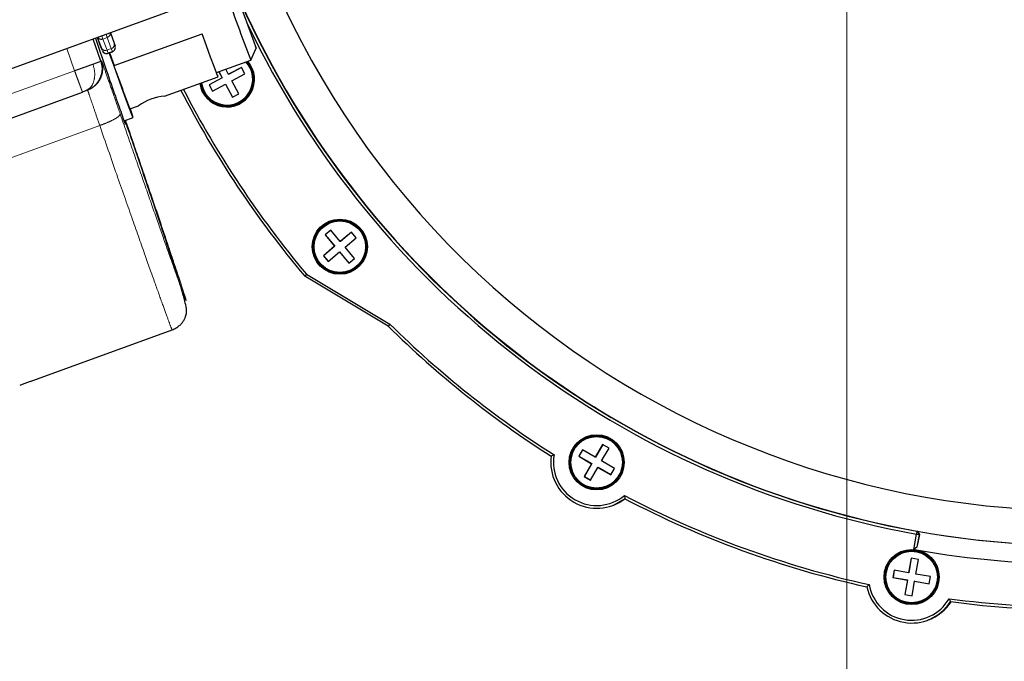
# Model space of a CAD drawing. Units: millimetres. Extents: x 207 to 2183, y 88 to 2868.
# Drawn here: x 1111 to 1244, y 1338 to 1425 of the extents above; entities that cross this region are included whole.
import ezdxf

# ---------------------------------------------------------------- set-up
doc = ezdxf.new("R2010")
doc.units = ezdxf.units.MM
doc.header["$LTSCALE"] = 10
doc.linetypes.add('CENTERX2', pattern=[20.32, 12.7, -2.54, 2.54, -2.54])
doc.linetypes.add('PHANTOM', pattern=[12.7, 6.35, -1.27, 1.27, -1.27, 1.27, -1.27])
doc.layers.add('WAKU', color=7, linetype='Continuous')
doc.styles.add('SLDTEXTSTYLE0', font='TXT', dxfattribs={"width": 0.7, "bigfont": 'bigfont'})
doc.dimstyles.new('SLDDIMSTYLE1', dxfattribs={"dimtxt": 27.285156, "dimasz": 25, "dimexe": 0, "dimexo": 0.0625, "dimgap": 6.821289, "dimtad": 3, "dimdec": 4, "dimlfac": 8, "dimzin": 12, "dimdsep": 46, "dimtxsty": 'SLDTEXTSTYLE0', "dimblk1": 'OPEN30', "dimblk2": 'OPEN30', "dimsah": 1, "dimcen": 0.09, "dimazin": 3, "dimtfac": 1, "dimtofl": 0, "dimtmove": 0, "dimatfit": 3, "dimldrblk": 'OPEN30', "dimfxl": 1, "dimfrac": 2, "dimtolj": 1, "dimtzin": 12, "dimarcsym": 0})
doc.dimstyles.new('SLDDIMSTYLE3', dxfattribs={"dimtxt": 27.285156, "dimasz": 25, "dimexe": 0, "dimexo": 0.0625, "dimgap": 6.821289, "dimtad": 3, "dimdec": 0, "dimlfac": 0.8, "dimrnd": 1e-09, "dimzin": 12, "dimdsep": 46, "dimtxsty": 'SLDTEXTSTYLE0', "dimblk1": 'OPEN30', "dimblk2": 'OPEN30', "dimsah": 1, "dimcen": 0.09, "dimadec": 0, "dimazin": 3, "dimtfac": 1, "dimtdec": 0, "dimtofl": 0, "dimtmove": 0, "dimatfit": 3, "dimldrblk": 'OPEN30', "dimfxl": 1, "dimfrac": 2, "dimtolj": 1, "dimtzin": 12, "dimarcsym": 0})

# ---------------------------------------------------------------- blocks, each defined once
blk = doc.blocks.new('_Open30')
at = {"color": 0, "linetype": 'ByBlock', "lineweight": -2}
for p, q in [((-1, 0.267949), (0, 0)), ((0, 0), (-1, -0.267949)), ((0, 0), (-1, 0))]:
    blk.add_line(p, q, dxfattribs=at)
blk = doc.blocks.new('_D_1')
at = {"layer": 'WAKU'}
for p, q in [((1325.46, 1282.09), (1335.8, 1253.69)), ((1222.98, 1275.54), (1222.98, 1233.79))]:
    blk.add_line(p, q, dxfattribs=at)
blk.add_arc((1222.98, 1563.66), 319.86, 270, 290, dxfattribs=at)
at = {"layer": 'WAKU', "xscale": 25, "yscale": 25}
for p, rotation in [((1332.38, 1263.08, 0.71), 17.7654558253), ((1222.98, 1243.79, 0.71), 182.2345441747)]:
    blk.add_blockref('_Open30', p, dxfattribs=dict(at, rotation=rotation))
at = {"layer": 'WAKU', "insert": (1241.92, 1273.37), "char_height": 23.812, "attachment_point": 1, "rotation": 10, "style": 'SLDTEXTSTYLE0'}
blk.add_mtext('20°', dxfattribs=at)
blk = doc.blocks.new('_D_4')
at = {"layer": 'WAKU'}
for p, q in [((1411.26, 1521.27), (1411.26, 1146.8)), ((1025.62, 1490.54), (1025.62, 1146.8)), ((1175.53, 1225.07), (1168.37, 1225.07)), ((1168.37, 1225.07), (1168.37, 1193.32)), ((1261.34, 1225.07), (1268.5, 1225.07)), ((1268.5, 1225.07), (1268.5, 1193.32)), ((1168.37, 1193.32), (1175.53, 1193.32)), ((1268.5, 1193.32), (1261.34, 1193.32)), ((1411.26, 1156.8), (1025.62, 1156.8))]:
    blk.add_line(p, q, dxfattribs=at)
at = {"layer": 'WAKU', "xscale": 25, "yscale": 25, "rotation": 180}
blk.add_blockref('_Open30', (1025.62, 1156.8, 0.71), dxfattribs=at)
at = {"layer": 'WAKU', "xscale": 25, "yscale": 25}
blk.add_blockref('_Open30', (1411.26, 1156.8, 0.71), dxfattribs=at)
at = {"layer": 'WAKU', "char_height": 23.812, "attachment_point": 1, "style": 'SLDTEXTSTYLE0'}
for s, insert in [('12.146', (1175.53, 1224.02)), ('309', (1194.63, 1187.49))]:
    blk.add_mtext(s, dxfattribs=dict(at, insert=insert))

msp = doc.modelspace()

# ---------------------------------------------------------------- linework, layer by layer
at = {"color": 7, "linetype": 'Continuous', "lineweight": 25}
for p, q in [((1132.510264, 1426.607684), (1084.035154, 1408.964187)), ((1122.879074, 1423.102217), (1123.372507, 1421.708809)), ((1123.401721, 1418.636668), (1135.329428, 1422.977998)), ((1135.329428, 1422.977998), (1135.333217, 1422.979377)), ((1121.560301, 1419.244985), (1120.526591, 1422.245983)), ((1120.827102, 1422.355361), (1122.34403, 1417.953103)), ((1121.634821, 1421.076343), (1121.117147, 1422.460928)), ((1121.77572, 1420.699494), (1121.117147, 1422.460928)), ((1123.372507, 1421.708809), (1123.506806, 1421.329558)), ((1121.77572, 1420.699494), (1121.634821, 1421.076343)), ((1123.131414, 1420.533612), (1122.574902, 1420.331058)), ((1122.574902, 1420.331058), (1122.574911, 1420.331061)), ((1122.574911, 1420.331061), (1123.131414, 1420.533612)), ((1141.937012, 1419.397089), (1142.684043, 1420.999181)), ((1142.6839, 1420.99903), (1142.615217, 1421.213876)), ((1137.291177, 1417.706014), (1141.936834, 1419.396895)), ((1137.597089, 1417.817357), (1138.039868, 1416.984529)), ((1137.613944, 1417.823492), (1138.056724, 1416.990664)), ((1138.922553, 1417.453899), (1138.545741, 1418.162638)), ((1140.687917, 1418.392656), (1138.922553, 1417.453899)), ((1140.689088, 1418.390446), (1138.939409, 1417.460034)), ((1141.15735, 1417.509687), (1140.687917, 1418.392656)), ((1130.222479, 1414.468106), (1137.50494, 1417.118705)), ((1138.039868, 1416.984529), (1136.27451, 1416.045783)), ((1138.056724, 1416.990664), (1136.291366, 1416.051918)), ((1138.056724, 1416.990664), (1138.039868, 1416.984529)), ((1138.939409, 1417.460034), (1138.922553, 1417.453899)), ((1139.391984, 1416.570939), (1141.15735, 1417.509687)), ((1140.330854, 1414.805021), (1139.391984, 1416.570939)), ((1086.179924, 1403.083734), (1119.071044, 1415.055123)), ((1136.291366, 1416.051918), (1136.27451, 1416.045783)), ((1136.27451, 1416.045783), (1136.743944, 1415.162814)), ((1136.291366, 1416.051918), (1136.759628, 1415.171159)), ((1136.743944, 1415.162814), (1138.509311, 1416.101563)), ((1138.526157, 1416.107695), (1138.509311, 1416.101563)), ((1138.509311, 1416.101563), (1139.448172, 1414.335642)), ((1138.526157, 1416.107695), (1139.463856, 1414.343987)), ((1139.448172, 1414.335642), (1140.330854, 1414.805021)), ((1125.524112, 1412.75804), (1126.698704, 1413.185557)), ((1124.725954, 1411.13731), (1125.951638, 1411.583422)), ((1152.833838, 1396.2659), (1152.068047, 1395.623196)), ((1152.837782, 1396.26119), (1152.084903, 1395.629331)), ((1154.119229, 1394.733738), (1152.833838, 1396.2659)), ((1152.084903, 1395.629331), (1152.068047, 1395.623196)), ((1152.068047, 1395.623196), (1153.353435, 1394.091043)), ((1152.084903, 1395.629331), (1153.370291, 1394.097178)), ((1155.650815, 1396.019128), (1154.119229, 1394.733738)), ((1155.654756, 1396.014428), (1154.136084, 1394.739873)), ((1154.761928, 1393.967659), (1156.293512, 1395.253058)), ((1156.293512, 1395.253058), (1155.650815, 1396.019128)), ((1153.353435, 1394.091043), (1151.821857, 1392.805657)), ((1153.370291, 1394.097178), (1151.838712, 1392.811792)), ((1153.370291, 1394.097178), (1153.353435, 1394.091043)), ((1154.136084, 1394.739873), (1154.119229, 1394.733738)), ((1156.047316, 1392.435507), (1154.761928, 1393.967659)), ((1151.838712, 1392.811792), (1151.821857, 1392.805657)), ((1151.821857, 1392.805657), (1152.464548, 1392.039574)), ((1151.838712, 1392.811792), (1152.477463, 1392.05041)), ((1152.464548, 1392.039574), (1153.996135, 1393.324964)), ((1154.01299, 1393.331099), (1153.996135, 1393.324964)), ((1153.996135, 1393.324964), (1155.281522, 1391.792812)), ((1154.01299, 1393.331099), (1155.294437, 1391.803647)), ((1155.281522, 1391.792812), (1156.047316, 1392.435507)), ((1149.518085, 1390.301898), (1149.279915, 1390.015576)), ((1160.633614, 1383.225933), (1149.279915, 1390.015576)), ((1149.518085, 1390.301898), (1160.8564, 1383.521464)), ((1160.8564, 1383.521464), (1160.633614, 1383.225933)), ((1111.953776, 1375.700627), (1131.263957, 1382.728958)), ((1189.786446, 1367.142078), (1188.786856, 1365.410173)), ((1189.796438, 1367.1363), (1188.803712, 1365.416308)), ((1190.6523, 1366.64201), (1189.786446, 1367.142078)), ((1183.185261, 1365.746433), (1182.78567, 1365.564542)), ((1187.055155, 1366.410292), (1186.555357, 1365.544348)), ((1186.572212, 1365.550483), (1186.555357, 1365.544348)), ((1186.555357, 1365.544348), (1188.287065, 1364.544212)), ((1187.065141, 1366.404531), (1186.572212, 1365.550483)), ((1186.572212, 1365.550483), (1188.303921, 1364.550346)), ((1188.786856, 1365.410173), (1187.055155, 1366.410292)), ((1188.803712, 1365.416308), (1188.786856, 1365.410173)), ((1189.652711, 1364.910105), (1190.6523, 1366.64201)), ((1188.287065, 1364.544212), (1187.287478, 1362.812327)), ((1188.303921, 1364.550346), (1187.304334, 1362.818462)), ((1188.153332, 1362.312259), (1189.152922, 1364.044164)), ((1188.303921, 1364.550346), (1188.287065, 1364.544212)), ((1189.169768, 1364.050296), (1189.152922, 1364.044164)), ((1189.152922, 1364.044164), (1190.88463, 1363.044027)), ((1189.169768, 1364.050296), (1190.891493, 1363.055941)), ((1191.384421, 1363.909989), (1189.652711, 1364.910105)), ((1187.304334, 1362.818462), (1187.287478, 1362.812327)), ((1187.287478, 1362.812327), (1188.153332, 1362.312259)), ((1187.304334, 1362.818462), (1188.160202, 1362.324154)), ((1190.88463, 1363.044027), (1191.384421, 1363.909989)), ((1192.744633, 1360.225528), (1192.796943, 1359.782658)), ((1191.115947, 1358.857145), (1191.163704, 1358.874527)), ((1191.177751, 1358.87964), (1191.225508, 1358.897022)), ((1232.07574, 1352.892104), (1232.444459, 1354.984725)), ((1232.519059, 1355.356877), (1232.444459, 1354.984725)), ((1232.444459, 1354.984725), (1232.822098, 1354.922648)), ((1232.86144, 1354.936967), (1232.518357, 1353.198755)), ((1232.822098, 1354.922648), (1232.518357, 1353.198755)), ((1232.519059, 1355.356877), (1232.566812, 1355.374258)), ((1232.519059, 1355.356877), (1232.822098, 1354.922648)), ((1232.566812, 1355.374258), (1232.86144, 1354.936967)), ((1232.86144, 1354.936967), (1232.822098, 1354.922648)), ((1232.518357, 1353.198755), (1232.07574, 1352.892104)), ((1231.73568, 1351.682332), (1231.388653, 1349.71281)), ((1231.750973, 1351.679633), (1231.405509, 1349.718945)), ((1232.720256, 1351.50859), (1231.73568, 1351.682332)), ((1232.37323, 1349.539069), (1232.720256, 1351.50859)), ((1229.419502, 1350.060274), (1229.245984, 1349.075521)), ((1229.434801, 1350.057576), (1229.262839, 1349.081656)), ((1231.388653, 1349.71281), (1229.419502, 1350.060274)), ((1231.405509, 1349.718945), (1231.388653, 1349.71281)), ((1234.34238, 1349.191605), (1232.37323, 1349.539069)), ((1226.010242, 1348.112537), (1225.698523, 1347.80221)), ((1229.262839, 1349.081656), (1229.245984, 1349.075521)), ((1229.245984, 1349.075521), (1231.215135, 1348.728057)), ((1229.262839, 1349.081656), (1231.23199, 1348.734192)), ((1231.215135, 1348.728057), (1230.868108, 1346.758535)), ((1231.23199, 1348.734192), (1230.884964, 1346.76467)), ((1231.23199, 1348.734192), (1231.215135, 1348.728057)), ((1231.852689, 1346.584795), (1232.199711, 1348.554316)), ((1232.216566, 1348.560451), (1232.199711, 1348.554316)), ((1232.199711, 1348.554316), (1234.168862, 1348.206852)), ((1232.216566, 1348.560451), (1234.170419, 1348.215684)), ((1234.168862, 1348.206852), (1234.34238, 1349.191605)), ((1230.884964, 1346.76467), (1230.868108, 1346.758535)), ((1230.868108, 1346.758535), (1231.852689, 1346.584795)), ((1230.884964, 1346.76467), (1231.854246, 1346.593628)), ((1236.88035, 1346.194449), (1237.082506, 1345.793452)), ((1233.940234, 1343.263557), (1233.987991, 1343.280939)), ((1234.002037, 1343.286052), (1234.04979, 1343.303432))]:
    msp.add_line(p, q, dxfattribs=at)
at = {"color": 8, "linetype": 'PHANTOM', "lineweight": 18}
for p, q in [((1122.296867, 1422.890311), (1122.445724, 1422.468776)), ((1121.85628, 1422.254236), (1121.699354, 1422.672834)), ((1121.85628, 1422.254236), (1122.445724, 1422.468776)), ((1122.41872, 1420.749927), (1121.85628, 1422.254236)), ((1122.445724, 1422.468776), (1122.981822, 1420.954879)), ((1116.962891, 1420.948903), (1117.996601, 1417.947904)), ((1122.981822, 1420.954879), (1122.41872, 1420.749927)), ((1122.5355, 1420.436728), (1122.41872, 1420.749927)), ((1122.574911, 1420.331061), (1122.5355, 1420.436728)), ((1122.981822, 1420.954879), (1123.093675, 1420.639887)), ((1123.093675, 1420.639887), (1123.131414, 1420.533612)), ((1121.656, 1419.279817), (1121.560301, 1419.244985)), ((1117.996601, 1417.947904), (1085.10549, 1405.976519)), ((1081.915269, 1396.125046), (1121.410691, 1410.500204))]:
    msp.add_line(p, q, dxfattribs=at)
at = {"color": 7, "linetype": 'Continuous', "lineweight": 25, "flags": 128}
for points in [[(1139.82725, 1428.880695), (1139.716, 1429.166858), (1139.707266, 1429.163679), (1139.858954, 1428.721241), (1140.154605, 1427.88749), (1140.562205, 1426.752775), (1141.037568, 1425.440056), (1141.52918, 1424.091595), (1141.983781, 1422.85351), (1142.352096, 1421.85998), (1142.594213, 1421.218649), (1142.6839, 1420.99903), (1142.6839, 1420.99903)], [(1137.452011, 1417.292337), (1137.488581, 1417.180453), (1137.477791, 1417.176525), (1137.296032, 1417.643717), (1136.958013, 1418.54418), (1136.491128, 1419.80496), (1135.9332, 1421.323914), (1135.329428, 1422.977998)], [(1125.549246, 1412.767189), (1125.788244, 1412.084434), (1125.937105, 1411.641077), (1125.925711, 1411.63693), (1125.75476, 1412.072247), (1125.43501, 1412.919686), (1124.986542, 1414.125998), (1124.437533, 1415.615384), (1123.822489, 1417.294256), (1123.180043, 1419.05713), (1122.70117, 1420.377016)], [(1122.762177, 1420.39922), (1122.801016, 1420.291858), (1123.401721, 1418.636668)], [(1191.163704, 1358.874527), (1191.24035, 1358.902999), (1192.8447, 1359.800041)], [(1191.177751, 1358.87964), (1191.254387, 1358.908108), (1192.858746, 1359.805153)], [(1191.225508, 1358.897022), (1191.302144, 1358.92549), (1192.906504, 1359.822535)]]:
    msp.add_lwpolyline(points, dxfattribs=at)
at = {"color": 7, "linetype": 'Continuous', "lineweight": 25}
for centre, radius in [((1154.058214, 1394.030186), 3.749586), ((1154.059807, 1394.029921), 3.624765), ((1154.058098, 1394.03015), 3.499527), ((1188.970585, 1364.727644), 3.749744), ((1188.971936, 1364.728173), 3.624685), ((1188.970466, 1364.727631), 3.499698), ((1231.793229, 1349.134017), 3.749451), ((1231.796148, 1349.134935), 3.624511), ((1231.79497, 1349.13365), 3.499774)]:
    msp.add_circle(centre, radius, dxfattribs=at)
for centre, radius, start, end in [((1254.354581, 1477.451503), 119.25, 203.5426888, 16.45998579), ((1540.426739, 1570.790835), 426.279637, 199.45861868, 200.80274228), ((1254.617134, 1478.392526), 125.004384, 203.16368502, 259.81783318), ((1254.664901, 1478.409916), 125.004395, 203.16368661, 259.81782776), ((1254.608362, 1478.388443), 125.378292, 205.53370109, 259.8179592), ((1122.361143, 1420.918372), 0.625, 200.5, 290), ((1122.361142, 1420.918371), 0.625, 200.5, 245.25), ((1122.361142, 1420.918371), 0.625, 245.25, 290), ((1445.915369, 1535.422321), 343.070085, 199.59273817, 200.94973256), ((1122.917654, 1421.120925), 0.625, 289.99999969, 334.75000303), ((1122.917653, 1421.120925), 0.625, 290, 334.75), ((1122.917654, 1421.120925), 0.625, 334.75, 19.5), ((1138.716128, 1416.777427), 3.74912, 188.6949849, 41.26844678), ((1138.716118, 1416.777464), 3.499197, 187.87634435, 42.86959214), ((1138.716894, 1416.778098), 3.625921, 348.00892256, 42.02192018), ((1138.718843, 1416.778051), 3.624005, 188.29373819, 348.00325262), ((1254.644043, 1478.409823), 137.532333, 207.32326319, 219.99465344), ((1254.635985, 1478.407034), 137.157894, 207.34342259, 219.968238), ((1130.606814, 1407.930134), 6.549259, 93.36426011, 126.63573989), ((1254.646504, 1478.341916), 124.934214, 259.82061898, 320.17938102), ((1254.625053, 1478.393095), 133.757913, 225.35611926, 237.51457092), ((1254.615977, 1478.389354), 133.382063, 225.33664736, 237.61982281), ((1123.884117, 1340.717087), 36.961887, 108.83077527, 111.16922473), ((1188.979086, 1364.730229), 6.249359, 172.32789106, 307.65603444), ((1188.970563, 1364.727192), 5.8744, 170.00829478, 309.97552765), ((1254.598462, 1478.358421), 133.346453, 242.36365643, 257.62022508), ((1254.606701, 1478.360541), 133.720456, 242.46882725, 257.51502041), ((1254.380629, 1477.147657), 126.241636, 259.82332331, 259.99348321), ((1254.590973, 1478.327979), 127.440553, 259.99256088, 279.99688199), ((1231.794496, 1349.132465), 5.873487, 190.00007721, 329.98566116), ((1231.802991, 1349.135409), 6.248356, 192.31979716, 327.66600504), ((1231.851573, 1349.15087), 6.246629, 289.99946083, 327.67681422), ((1231.86562, 1349.155983), 6.246629, 289.99946083, 327.67681422), ((1231.913377, 1349.173365), 6.246629, 289.99941812, 327.67681422), ((1254.592153, 1478.324719), 133.312101, 262.36512644, 277.62435054), ((1254.600652, 1478.327732), 133.687025, 262.47039341, 277.5190855)]:
    msp.add_arc(centre, radius, start, end, dxfattribs=at)
at = {"color": 8, "linetype": 'PHANTOM', "lineweight": 18}
for centre, radius, start, end in [((1254.63548, 1478.373926), 124.963191, 203.15382133, 320.13946026), ((1122.250074, 1423.052999), 0.616113, 288.51521194, 4.09124842), ((1121.630626, 1422.827538), 0.616113, 215.90875158, 291.48478806), ((1122.796381, 1421.529165), 0.603484, 287.89562717, 17.31820385), ((1122.191632, 1421.309054), 0.603484, 202.68179615, 292.10437283)]:
    msp.add_arc(centre, radius, start, end, dxfattribs=at)
at = {"color": 7, "linetype": 'Continuous', "lineweight": 25}
msp.add_ellipse((1122.301379, 1418.236175), major_axis=(-2.617964, 7.603128), ratio=0.0064496732, start_param=1.6058154936, end_param=3.5102965552, dxfattribs=at)
at = {"color": 8, "linetype": 'PHANTOM', "lineweight": 18}
for points, knots in [([(1121.560301, 1419.244985), (1121.54692, 1419.236194), (1121.520156, 1419.21861), (1121.306248, 1419.132969), (1120.981839, 1419.010167), (1120.67018, 1418.896807), (1120.514352, 1418.840128)], [0, 0, 0, 0, 0.2499989424, 0.499999492, 0.7500011308, 1, 1, 1, 1]), ([(1121.425477, 1416.870433), (1121.502779, 1417.058858), (1121.657383, 1417.435706), (1121.743508, 1418.043477), (1121.726723, 1418.657088), (1121.615775, 1419.049021), (1121.560301, 1419.244985)], [0, 0, 0, 0, 0.2500016034, 0.4999992372, 0.7500013822, 1, 1, 1, 1]), ([(1121.521175, 1416.905264), (1121.598478, 1417.09369), (1121.753082, 1417.470538), (1121.839203, 1418.078309), (1121.822435, 1418.691922), (1121.711478, 1419.083853), (1121.656, 1419.279817)], [0, 0, 0, 0, 0.2500014297, 0.4999988758, 0.750002001, 1, 1, 1, 1]), ([(1121.656, 1419.279817), (1121.695666, 1419.185425), (1121.777477, 1418.990741), (1122.348341, 1417.390086), (1123.17965, 1415.019776), (1123.862426, 1413.049165), (1124.193482, 1412.093679)], [0, 0, 0, 0, 0.2424134756, 0.4999776532, 0.7575552436, 1, 1, 1, 1]), ([(1117.996601, 1417.947904), (1118.066162, 1417.757067), (1118.205284, 1417.375389), (1118.405635, 1416.828589), (1118.592639, 1416.320234), (1118.697336, 1416.037761), (1118.749684, 1415.896524)], [0, 0, 0, 0, 0.2499985288, 0.5000008048, 0.7499994851, 1, 1, 1, 1]), ([(1120.514352, 1418.840128), (1120.340196, 1418.776703), (1119.991884, 1418.649852), (1119.366834, 1418.42708), (1118.696065, 1418.190725), (1118.229825, 1418.02887), (1117.996706, 1417.947943)], [0, 0, 0, 0, 0.2500006113, 0.5000015341, 0.7500018387, 1, 1, 1, 1]), ([(1119.489124, 1415.207291), (1119.738978, 1415.347458), (1120.238971, 1415.627951), (1120.670834, 1416.536241), (1120.803249, 1417.65848), (1120.599944, 1418.442434), (1120.498207, 1418.834737)], [0, 0, 0, 0, 0.2494457143, 0.4991750701, 0.7493787488, 1, 1, 1, 1]), ([(1119.664995, 1415.271303), (1119.852198, 1415.351515), (1120.226602, 1415.511936), (1120.714022, 1415.885048), (1121.132123, 1416.334471), (1121.327692, 1416.691779), (1121.425477, 1416.870433)], [0, 0, 0, 0, 0.2500015334, 0.5000000624, 0.7499993102, 1, 1, 1, 1]), ([(1119.760694, 1415.306135), (1119.947897, 1415.386346), (1120.3223, 1415.546767), (1120.80972, 1415.919882), (1121.22783, 1416.3693), (1121.423394, 1416.726611), (1121.521175, 1416.905264)], [0, 0, 0, 0, 0.2500014315, 0.4999998585, 0.7500023866, 1, 1, 1, 1]), ([(1118.749684, 1415.896524), (1118.796592, 1415.770533), (1118.890406, 1415.518551), (1118.989252, 1415.257284), (1119.055701, 1415.085763), (1119.065929, 1415.065336), (1119.071044, 1415.055123)], [0, 0, 0, 0, 0.250000267, 0.5000007832, 0.7499988894, 1, 1, 1, 1]), ([(1120.240009, 1413.954834), (1120.102824, 1414.352115), (1119.83399, 1415.130642), (1119.784788, 1415.248446), (1119.760694, 1415.306135)], [0, 0, 0, 0, 0.5102982271, 1, 1, 1, 1]), ([(1120.239998, 1413.954839), (1120.404918, 1413.472446), (1120.736887, 1412.50143), (1121.185123, 1411.170129), (1121.410679, 1410.50021)], [0, 0, 0, 0, 0.4967927484, 1, 1, 1, 1]), ([(1121.410784, 1410.499921), (1121.796344, 1410.642505), (1122.567384, 1410.927645), (1123.504253, 1411.397396), (1124.129927, 1411.822562), (1124.172296, 1412.003304), (1124.193482, 1412.093679)], [0, 0, 0, 0, 0.2500471224, 0.5000415739, 0.7500101016, 1, 1, 1, 1]), ([(1124.193482, 1412.093679), (1124.769868, 1410.42827), (1125.949005, 1407.021277), (1127.634048, 1402.176656), (1129.214139, 1397.654372), (1130.600632, 1393.711704), (1131.724217, 1390.545946), (1132.538238, 1388.287711), (1133.027053, 1386.977268), (1133.20753, 1386.562459), (1133.093966, 1387.00162), (1132.671948, 1388.336389), (1131.922723, 1390.618151), (1130.85865, 1393.805787), (1129.523814, 1397.766446), (1127.983561, 1402.306179), (1126.441245, 1406.831763), (1125.39226, 1409.894172), (1124.939781, 1411.215137)], [0, 0, 0, 0, 0.0599766841, 0.122696689, 0.1873881291, 0.253111375, 0.3188328098, 0.3835193194, 0.4462320857, 0.5062003471, 0.5661686043, 0.6288813785, 0.6935678785, 0.7592893122, 0.8250125628, 0.8897040026, 0.9524240149, 1, 1, 1, 1]), ([(1121.410691, 1410.500204), (1122.19195, 1408.255735), (1123.722079, 1403.859849), (1125.782045, 1397.986387), (1127.532182, 1393.020565), (1128.938613, 1389.054986), (1130.000645, 1386.08514), (1130.724209, 1384.092057), (1131.160764, 1382.926002), (1131.230217, 1382.793382), (1131.263957, 1382.728958)], [0, 0, 0, 0, 0.1462321366, 0.2864017249, 0.4205068561, 0.5485454911, 0.6705156178, 0.7864157383, 0.8962442791, 1, 1, 1, 1])]:
    msp.add_open_spline(points, degree=3, knots=knots, dxfattribs=at)
at = {"color": 7, "linetype": 'Continuous', "lineweight": 25}
for points, knots in [([(1119.489124, 1415.207291), (1119.428116, 1415.185086), (1119.3061, 1415.140676), (1119.149396, 1415.083641), (1119.071044, 1415.055123)], [0, 0, 0, 0, 0.4999965422, 1, 1, 1, 1]), ([(1131.263892, 1382.729925), (1131.448553, 1382.809479), (1131.812038, 1382.96607), (1132.256326, 1383.300328), (1132.602649, 1383.657095), (1132.951381, 1384.161874), (1133.251907, 1384.975034), (1133.215108, 1385.728106), (1132.994486, 1386.633576), (1132.602542, 1388.047526), (1132.092454, 1389.703041), (1131.52787, 1391.477081), (1130.810373, 1393.676665), (1129.921214, 1396.35928), (1128.850346, 1399.553836), (1127.59452, 1403.268857), (1126.263885, 1407.182348), (1125.322171, 1409.933001), (1124.889486, 1411.196831)], [0, 0, 0, 0, 0.0127526126, 0.0251020782, 0.0375512491, 0.0505768352, 0.0797989395, 0.1426175762, 0.2249556068, 0.3235436072, 0.3904500605, 0.4631264323, 0.5415731026, 0.6258345669, 0.7158825344, 0.8117728033, 0.9135161146, 1, 1, 1, 1])]:
    msp.add_open_spline(points, degree=3, knots=knots, dxfattribs=at)
at = {"layer": 'WAKU', "linetype": 'CENTERX2', "lineweight": 18, "ltscale": 1.25}
msp.add_line((1222.978825, 1281.740839), (1222.978825, 2154.047437), dxfattribs=at)

# ---------------------------------------------------------------- dimensions: what is measured, and where the dimension line sits
at = {"layer": 'WAKU'}
dim = msp.add_angular_dim_2l(base=(1278.522156, 1248.6538), line1=((1215.731729, 1583.566917), (1322.038859, 1291.490476)), line2=((1222.978825, 1285.54155), (1222.978825, 2169.109866)), dimstyle='SLDDIMSTYLE1', dxfattribs=at)
dim.commit()
dim.dimension.update_dxf_attribs({"geometry": '_D_1', "text_midpoint": (1278.522156, 1248.6538), "dimtype": 162})
dim = msp.add_linear_dim(base=(1025.615284, 1156.796535), p1=(1411.260647, 1531.27402), p2=(1025.615284, 1500.539305), dimstyle='SLDDIMSTYLE3', dxfattribs=at)
dim.commit()
dim.dimension.update_dxf_attribs({"geometry": '_D_4', "text_midpoint": (1218.437966, 1156.796535), "dimtype": 160})

doc.saveas('drawing.dxf')
